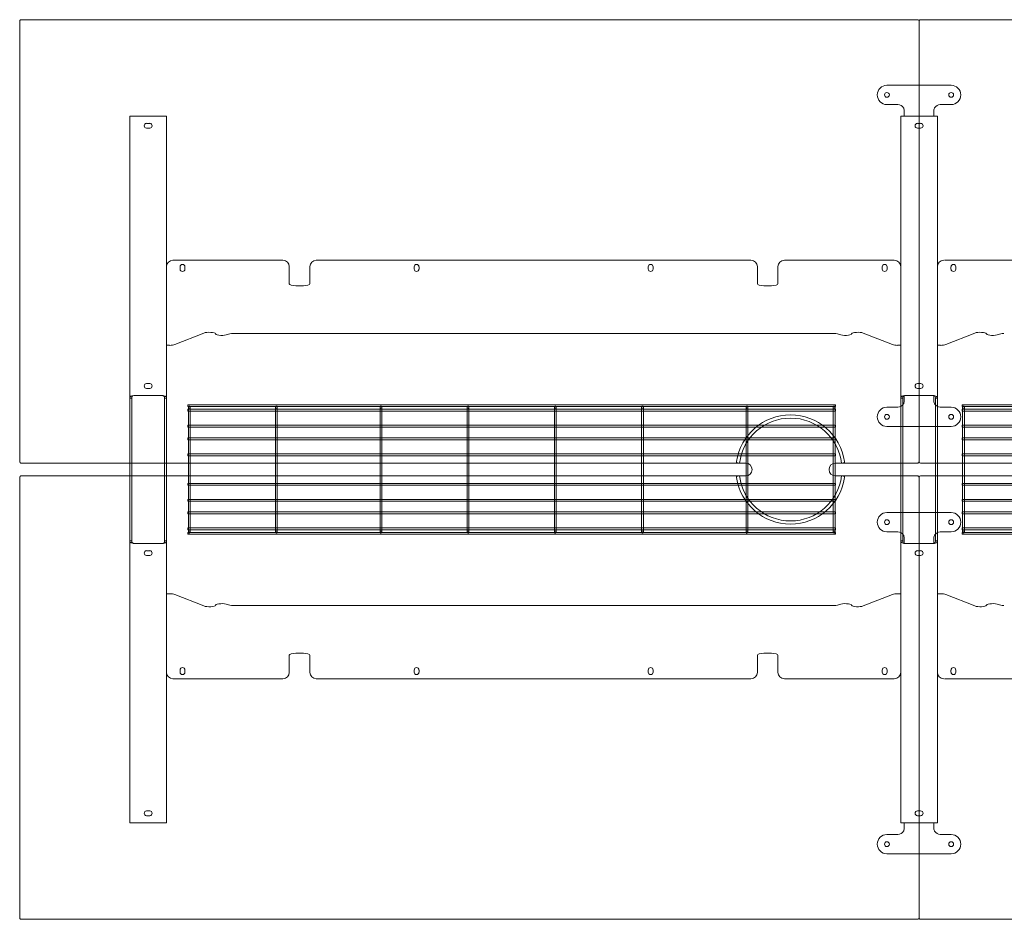
# Model space of a CAD drawing. Units: millimetres. Extents: x -6674 to 132619, y 908 to 76353.
# Drawn here: x 107319 to 108851, y 30335 to 31735 of the extents above; entities that cross this region are included whole.
import ezdxf

# ---------------------------------------------------------------- set-up
doc = ezdxf.new("R2010")
doc.units = ezdxf.units.MM
doc.layers.add('00', color=7, linetype='Continuous', lineweight=20)
doc.layers.add('Hidden', color=9, linetype='Continuous', lineweight=13)

# ---------------------------------------------------------------- blocks, each defined once
blk = doc.blocks.new('BASKETSHORT')
at = {"layer": 'Hidden', "transparency": 33554495}
for p, q in [((-205.5, -2.7), (-205.5, 0)), ((-205.5, 0), (205.5, 0)), ((205.5, -2.7), (205.5, 0)), ((-205.5, -2.7), (-204.7, -2.7)), ((-205.5, -9.6), (-205.5, -6.9)), ((-205.5, -6.9), (-204.8, -6.9)), ((-205.5, -9.6), (-204.8, -9.6)), ((-204.8, -3.4), (-204.8, -59.3)), ((-202.2, -2.7), (-69, -2.7)), ((-202.1, -3.4), (-202.1, -59.3)), ((-202.1, -6.9), (-69.1, -6.9)), ((-202.1, -9.6), (-69.1, -9.6)), ((-69.1, -3.4), (-69.1, -59.3)), ((-66.5, -2.7), (66.7, -2.7)), ((-66.4, -3.4), (-66.4, -59.3)), ((-66.4, -6.9), (66.6, -6.9)), ((-66.4, -9.6), (66.6, -9.6)), ((66.6, -3.4), (66.6, -59.3)), ((69.2, -2.7), (202.4, -2.7)), ((69.3, -3.4), (69.3, -59.3)), ((69.3, -6.9), (202.3, -6.9)), ((69.3, -9.6), (202.3, -9.6)), ((202.3, -3.4), (202.3, -59.3)), ((204.9, -2.7), (205.5, -2.7)), ((205, -3.4), (205, -59.3)), ((205, -6.9), (205.5, -6.9)), ((205, -9.6), (205.5, -9.6)), ((205.5, -9.6), (205.5, -6.9)), ((-205.5, -34.5), (-205.5, -31.8)), ((-205.5, -31.8), (-204.8, -31.8)), ((-205.5, -34.5), (-204.8, -34.5)), ((-202.1, -31.8), (-69.1, -31.8)), ((-202.1, -34.5), (-69.1, -34.5)), ((-66.4, -31.8), (66.6, -31.8)), ((-66.4, -34.5), (66.6, -34.5)), ((69.3, -31.8), (202.3, -31.8)), ((69.3, -34.5), (202.3, -34.5)), ((205, -31.8), (205.5, -31.8)), ((205, -34.5), (205.5, -34.5)), ((205.5, -34.5), (205.5, -31.8)), ((-205.5, -54.2), (-205.5, -51.5)), ((-205.5, -51.5), (-204.8, -51.5)), ((-205.5, -54.2), (-204.8, -54.2)), ((-204.8, -59.3), (-204.8, -62.7)), ((-202.1, -51.5), (-69.1, -51.5)), ((-202.1, -54.2), (-69.1, -54.2)), ((-202.1, -62.7), (-202.1, -59.3)), ((-69.1, -59.3), (-69.1, -62.7)), ((-66.4, -51.5), (66.6, -51.5)), ((-66.4, -54.2), (66.6, -54.2)), ((-66.4, -62.7), (-66.4, -59.3)), ((66.6, -59.3), (66.6, -62.7)), ((69.3, -51.5), (202.3, -51.5)), ((69.3, -54.2), (202.3, -54.2)), ((69.3, -62.7), (69.3, -59.3)), ((202.3, -59.3), (202.3, -62.7)), ((205, -51.5), (205.5, -51.5)), ((205, -54.2), (205.5, -54.2)), ((205, -62.7), (205, -59.3)), ((205.5, -54.2), (205.5, -51.5)), ((-205.5, -79.1), (-205.5, -76.4)), ((-205.5, -76.4), (-204.8, -76.4)), ((-204.8, -62.7), (-204.8, -138.5)), ((-202.1, -62.7), (-202.1, -138.5)), ((-202.1, -76.4), (-69.1, -76.4)), ((-69.1, -62.7), (-69.1, -138.5)), ((-66.4, -62.7), (-66.4, -138.5)), ((-66.4, -76.4), (66.6, -76.4)), ((66.6, -62.7), (66.6, -138.5)), ((69.3, -62.7), (69.3, -138.5)), ((69.3, -76.4), (202.3, -76.4)), ((202.3, -62.7), (202.3, -138.5)), ((205, -62.7), (205, -138.5)), ((205, -76.4), (205.5, -76.4)), ((205.5, -79.1), (205.5, -76.4)), ((-205.5, -79.1), (-204.8, -79.1)), ((-202.1, -79.1), (-69.1, -79.1)), ((-66.4, -79.1), (66.6, -79.1)), ((69.3, -79.1), (202.3, -79.1)), ((205, -79.1), (205.5, -79.1)), ((-205.5, -122.1), (-205.5, -124.8)), ((-204.8, -122.1), (-205.5, -122.1)), ((-69.1, -122.1), (-202.1, -122.1)), ((66.6, -122.1), (-66.4, -122.1)), ((202.3, -122.1), (69.3, -122.1)), ((205.5, -122.1), (205, -122.1)), ((205.5, -122.1), (205.5, -124.8)), ((-204.8, -124.8), (-205.5, -124.8)), ((-69.1, -124.8), (-202.1, -124.8)), ((66.6, -124.8), (-66.4, -124.8)), ((202.3, -124.8), (69.3, -124.8)), ((205.5, -124.8), (205, -124.8)), ((-205.5, -147), (-205.5, -149.7)), ((-204.8, -147), (-205.5, -147)), ((-204.8, -149.7), (-205.5, -149.7)), ((-204.8, -138.5), (-204.8, -141.9)), ((-204.8, -141.9), (-204.8, -197.9)), ((-202.1, -141.9), (-202.1, -138.5)), ((-202.1, -141.9), (-202.1, -197.9)), ((-69.1, -147), (-202.1, -147)), ((-69.1, -149.7), (-202.1, -149.7)), ((-69.1, -138.5), (-69.1, -141.9)), ((-69.1, -141.9), (-69.1, -197.9)), ((-66.4, -141.9), (-66.4, -138.5)), ((-66.4, -141.9), (-66.4, -197.9)), ((66.6, -147), (-66.4, -147)), ((66.6, -149.7), (-66.4, -149.7)), ((66.6, -138.5), (66.6, -141.9)), ((66.6, -141.9), (66.6, -197.9)), ((69.3, -141.9), (69.3, -138.5)), ((69.3, -141.9), (69.3, -197.9)), ((202.3, -147), (69.3, -147)), ((202.3, -149.7), (69.3, -149.7)), ((202.3, -138.5), (202.3, -141.9)), ((202.3, -141.9), (202.3, -197.9)), ((205, -141.9), (205, -138.5)), ((205, -141.9), (205, -197.9)), ((205.5, -147), (205, -147)), ((205.5, -149.7), (205, -149.7)), ((205.5, -147), (205.5, -149.7)), ((-205.5, -166.7), (-205.5, -169.4)), ((-204.8, -166.7), (-205.5, -166.7)), ((-69.1, -166.7), (-202.1, -166.7)), ((66.6, -166.7), (-66.4, -166.7)), ((202.3, -166.7), (69.3, -166.7)), ((205.5, -166.7), (205, -166.7)), ((205.5, -166.7), (205.5, -169.4)), ((-204.8, -169.4), (-205.5, -169.4)), ((-69.1, -169.4), (-202.1, -169.4)), ((66.6, -169.4), (-66.4, -169.4)), ((202.3, -169.4), (69.3, -169.4)), ((205.5, -169.4), (205, -169.4)), ((-205.5, -191.6), (-205.5, -194.3)), ((-204.8, -191.6), (-205.5, -191.6)), ((-204.8, -194.3), (-205.5, -194.3)), ((-205.5, -198.5), (-205.5, -201.2)), ((-204.7, -198.5), (-205.5, -198.5)), ((-69, -198.5), (-202.2, -198.5)), ((-69.1, -191.6), (-202.1, -191.6)), ((-69.1, -194.3), (-202.1, -194.3)), ((66.7, -198.5), (-66.5, -198.5)), ((66.6, -191.6), (-66.4, -191.6)), ((66.6, -194.3), (-66.4, -194.3)), ((202.4, -198.5), (69.2, -198.5)), ((202.3, -191.6), (69.3, -191.6)), ((202.3, -194.3), (69.3, -194.3)), ((205.5, -198.5), (204.9, -198.5)), ((205.5, -191.6), (205, -191.6)), ((205.5, -194.3), (205, -194.3)), ((205.5, -191.6), (205.5, -194.3)), ((205.5, -198.5), (205.5, -201.2)), ((205.5, -201.2), (-205.5, -201.2))]:
    blk.add_line(p, q, dxfattribs=at)
at = {"layer": 'Hidden', "ltscale": 0.1115, "transparency": 33554495}
for p, q in [((-204.8, -6.9), (-202.1, -6.9)), ((-204.8, -9.6), (-202.1, -9.6)), ((-69.1, -6.9), (-66.4, -6.9)), ((-69.1, -9.6), (-66.4, -9.6)), ((66.6, -6.9), (69.3, -6.9)), ((66.6, -9.6), (69.3, -9.6)), ((202.3, -6.9), (205, -6.9)), ((202.3, -9.6), (205, -9.6)), ((-204.8, -31.8), (-202.1, -31.8)), ((-204.8, -34.5), (-202.1, -34.5)), ((-69.1, -31.8), (-66.4, -31.8)), ((-69.1, -34.5), (-66.4, -34.5)), ((66.6, -31.8), (69.3, -31.8)), ((66.6, -34.5), (69.3, -34.5)), ((202.3, -31.8), (205, -31.8)), ((202.3, -34.5), (205, -34.5)), ((-204.8, -51.5), (-202.1, -51.5)), ((-204.8, -54.2), (-202.1, -54.2)), ((-69.1, -51.5), (-66.4, -51.5)), ((-69.1, -54.2), (-66.4, -54.2)), ((66.6, -51.5), (69.3, -51.5)), ((66.6, -54.2), (69.3, -54.2)), ((202.3, -51.5), (205, -51.5)), ((202.3, -54.2), (205, -54.2)), ((-204.8, -76.4), (-202.1, -76.4)), ((-69.1, -76.4), (-66.4, -76.4)), ((66.6, -76.4), (69.3, -76.4)), ((202.3, -76.4), (205, -76.4)), ((-204.8, -79.1), (-202.1, -79.1)), ((-69.1, -79.1), (-66.4, -79.1)), ((66.6, -79.1), (69.3, -79.1)), ((202.3, -79.1), (205, -79.1)), ((-202.1, -122.1), (-204.8, -122.1)), ((-66.4, -122.1), (-69.1, -122.1)), ((69.3, -122.1), (66.6, -122.1)), ((205, -122.1), (202.3, -122.1)), ((-202.1, -124.8), (-204.8, -124.8)), ((-66.4, -124.8), (-69.1, -124.8)), ((69.3, -124.8), (66.6, -124.8)), ((205, -124.8), (202.3, -124.8)), ((-202.1, -147), (-204.8, -147)), ((-202.1, -149.7), (-204.8, -149.7)), ((-66.4, -147), (-69.1, -147)), ((-66.4, -149.7), (-69.1, -149.7)), ((69.3, -147), (66.6, -147)), ((69.3, -149.7), (66.6, -149.7)), ((205, -147), (202.3, -147)), ((205, -149.7), (202.3, -149.7)), ((-202.1, -166.7), (-204.8, -166.7)), ((-66.4, -166.7), (-69.1, -166.7)), ((69.3, -166.7), (66.6, -166.7)), ((205, -166.7), (202.3, -166.7)), ((-202.1, -169.4), (-204.8, -169.4)), ((-66.4, -169.4), (-69.1, -169.4)), ((69.3, -169.4), (66.6, -169.4)), ((205, -169.4), (202.3, -169.4)), ((-202.1, -191.6), (-204.8, -191.6)), ((-202.1, -194.3), (-204.8, -194.3)), ((-66.4, -191.6), (-69.1, -191.6)), ((-66.4, -194.3), (-69.1, -194.3)), ((69.3, -191.6), (66.6, -191.6)), ((69.3, -194.3), (66.6, -194.3)), ((205, -191.6), (202.3, -191.6)), ((205, -194.3), (202.3, -194.3))]:
    blk.add_line(p, q, dxfattribs=at)
at = {"layer": 'Hidden', "ltscale": 0.101438, "transparency": 33554495}
for p, q in [((-204.7, -2.7), (-202.2, -2.7)), ((-69, -2.7), (-66.5, -2.7)), ((66.7, -2.7), (69.2, -2.7)), ((202.4, -2.7), (204.9, -2.7)), ((-202.2, -198.5), (-204.7, -198.5)), ((-66.5, -198.5), (-69, -198.5)), ((69.2, -198.5), (66.7, -198.5)), ((204.9, -198.5), (202.4, -198.5))]:
    blk.add_line(p, q, dxfattribs=at)
at = {"layer": 'Hidden', "transparency": 33554495}
for centre, major_axis in [((-203.4, -3.4), (0, 1.61)), ((-67.8, -3.4), (0, 1.61)), ((67.9, -3.4), (0, 1.61)), ((203.6, -3.4), (0, 1.61)), ((-203.4, -197.9), (0, -1.61)), ((-67.8, -197.9), (0, -1.61)), ((67.9, -197.9), (0, -1.61)), ((203.6, -197.9), (0, -1.61))]:
    blk.add_ellipse(centre, major_axis=major_axis, ratio=0.838671, dxfattribs=at)
blk = doc.blocks.new('BASKETLONG')
at = {"layer": 'Hidden', "transparency": 33554495}
for p, q in [((-504, -2.7), (-504, 0)), ((-504, 0), (504, 0)), ((504, -2.7), (504, 0)), ((-504, -2.7), (-503.2, -2.7)), ((-504, -9.6), (-504, -6.9)), ((-504, -6.9), (-503.3, -6.9)), ((-504, -9.6), (-503.3, -9.6)), ((-503.3, -3.4), (-503.3, -59.3)), ((-500.7, -2.7), (-367.5, -2.7)), ((-500.6, -3.4), (-500.6, -59.3)), ((-500.6, -6.9), (-367.6, -6.9)), ((-500.6, -9.6), (-367.6, -9.6)), ((-367.6, -3.4), (-367.6, -59.3)), ((-365, -2.7), (-204.8, -2.7)), ((-364.9, -3.4), (-364.9, -59.3)), ((-364.9, -6.9), (-204.9, -6.9)), ((-364.9, -9.6), (-204.9, -9.6)), ((-204.9, -3.4), (-204.9, -59.3)), ((-202.3, -2.7), (-69.1, -2.7)), ((-202.2, -3.4), (-202.2, -59.3)), ((-202.2, -6.9), (-69.2, -6.9)), ((-202.2, -9.6), (-69.2, -9.6)), ((-69.2, -3.4), (-69.2, -59.3)), ((-66.6, -2.7), (66.6, -2.7)), ((-66.5, -3.4), (-66.5, -59.3)), ((-66.5, -6.9), (66.5, -6.9)), ((-66.5, -9.6), (66.5, -9.6)), ((66.5, -3.4), (66.5, -59.3)), ((69.1, -2.7), (202.3, -2.7)), ((69.2, -3.4), (69.2, -59.3)), ((69.2, -6.9), (202.2, -6.9)), ((69.2, -9.6), (202.2, -9.6)), ((202.2, -3.4), (202.2, -59.3)), ((204.8, -2.7), (365, -2.7)), ((204.9, -3.4), (204.9, -59.3)), ((204.9, -6.9), (364.9, -6.9)), ((204.9, -9.6), (364.9, -9.6)), ((364.9, -3.4), (364.9, -59.3)), ((367.5, -2.7), (500.7, -2.7)), ((367.6, -3.4), (367.6, -59.3)), ((367.6, -6.9), (500.6, -6.9)), ((367.6, -9.6), (500.6, -9.6)), ((500.6, -3.4), (500.6, -59.3)), ((503.2, -2.7), (504, -2.7)), ((503.3, -3.4), (503.3, -59.3)), ((503.3, -6.9), (504, -6.9)), ((503.3, -9.6), (504, -9.6)), ((504, -9.6), (504, -6.9)), ((-504, -34.5), (-504, -31.8)), ((-504, -31.8), (-503.3, -31.8)), ((-504, -34.5), (-503.3, -34.5)), ((-500.6, -31.8), (-367.6, -31.8)), ((-500.6, -34.5), (-367.6, -34.5)), ((-364.9, -31.8), (-204.9, -31.8)), ((-364.9, -34.5), (-204.9, -34.5)), ((-202.2, -31.8), (-69.2, -31.8)), ((-202.2, -34.5), (-69.2, -34.5)), ((-66.5, -31.8), (66.5, -31.8)), ((-66.5, -34.5), (66.5, -34.5)), ((69.2, -31.8), (202.2, -31.8)), ((69.2, -34.5), (202.2, -34.5)), ((204.9, -31.8), (364.9, -31.8)), ((204.9, -34.5), (364.9, -34.5)), ((367.6, -31.8), (500.6, -31.8)), ((367.6, -34.5), (500.6, -34.5)), ((503.3, -31.8), (504, -31.8)), ((503.3, -34.5), (504, -34.5)), ((504, -34.5), (504, -31.8)), ((-504, -54.2), (-504, -51.5)), ((-504, -51.5), (-503.3, -51.5)), ((-504, -54.2), (-503.3, -54.2)), ((-503.3, -59.3), (-503.3, -62.7)), ((-500.6, -51.5), (-367.6, -51.5)), ((-500.6, -54.2), (-367.6, -54.2)), ((-500.6, -62.7), (-500.6, -59.3)), ((-367.6, -59.3), (-367.6, -62.7)), ((-364.9, -51.5), (-204.9, -51.5)), ((-364.9, -54.2), (-204.9, -54.2)), ((-364.9, -62.7), (-364.9, -59.3)), ((-204.9, -59.3), (-204.9, -62.7)), ((-202.2, -51.5), (-69.2, -51.5)), ((-202.2, -54.2), (-69.2, -54.2)), ((-202.2, -62.7), (-202.2, -59.3)), ((-69.2, -59.3), (-69.2, -62.7)), ((-66.5, -51.5), (66.5, -51.5)), ((-66.5, -54.2), (66.5, -54.2)), ((-66.5, -62.7), (-66.5, -59.3)), ((66.5, -59.3), (66.5, -62.7)), ((69.2, -51.5), (202.2, -51.5)), ((69.2, -54.2), (202.2, -54.2)), ((69.2, -62.7), (69.2, -59.3)), ((202.2, -59.3), (202.2, -62.7)), ((204.9, -51.5), (364.9, -51.5)), ((204.9, -54.2), (364.9, -54.2)), ((204.9, -62.7), (204.9, -59.3)), ((364.9, -59.3), (364.9, -62.7)), ((367.6, -51.5), (500.6, -51.5)), ((367.6, -54.2), (500.6, -54.2)), ((367.6, -62.7), (367.6, -59.3)), ((500.6, -59.3), (500.6, -62.7)), ((503.3, -51.5), (504, -51.5)), ((503.3, -54.2), (504, -54.2)), ((503.3, -62.7), (503.3, -59.3)), ((504, -54.2), (504, -51.5)), ((-504, -79.1), (-504, -76.4)), ((-504, -76.4), (-503.3, -76.4)), ((-503.3, -62.7), (-503.3, -138.5)), ((-500.6, -62.7), (-500.6, -138.5)), ((-500.6, -76.4), (-367.6, -76.4)), ((-367.6, -62.7), (-367.6, -138.5)), ((-364.9, -62.7), (-364.9, -138.5)), ((-364.9, -76.4), (-204.9, -76.4)), ((-204.9, -62.7), (-204.9, -138.5)), ((-202.2, -62.7), (-202.2, -138.5)), ((-202.2, -76.4), (-69.2, -76.4)), ((-69.2, -62.7), (-69.2, -138.5)), ((-66.5, -62.7), (-66.5, -138.5)), ((-66.5, -76.4), (66.5, -76.4)), ((66.5, -62.7), (66.5, -138.5)), ((69.2, -62.7), (69.2, -138.5)), ((69.2, -76.4), (202.2, -76.4)), ((202.2, -62.7), (202.2, -138.5)), ((204.9, -62.7), (204.9, -138.5)), ((204.9, -76.4), (364.9, -76.4)), ((364.9, -62.7), (364.9, -138.5)), ((367.6, -62.7), (367.6, -138.5)), ((367.6, -76.4), (500.6, -76.4)), ((500.6, -62.7), (500.6, -138.5)), ((503.3, -62.7), (503.3, -138.5)), ((503.3, -76.4), (504, -76.4)), ((504, -79.1), (504, -76.4)), ((-504, -79.1), (-503.3, -79.1)), ((-500.6, -79.1), (-367.6, -79.1)), ((-364.9, -79.1), (-204.9, -79.1)), ((-202.2, -79.1), (-69.2, -79.1)), ((-66.5, -79.1), (66.5, -79.1)), ((69.2, -79.1), (202.2, -79.1)), ((204.9, -79.1), (364.9, -79.1)), ((367.6, -79.1), (500.6, -79.1)), ((503.3, -79.1), (504, -79.1)), ((-504, -122.1), (-504, -124.8)), ((-503.3, -122.1), (-504, -122.1)), ((-367.6, -122.1), (-500.6, -122.1)), ((-204.9, -122.1), (-364.9, -122.1)), ((-69.2, -122.1), (-202.2, -122.1)), ((66.5, -122.1), (-66.5, -122.1)), ((202.2, -122.1), (69.2, -122.1)), ((364.9, -122.1), (204.9, -122.1)), ((500.6, -122.1), (367.6, -122.1)), ((504, -122.1), (503.3, -122.1)), ((504, -122.1), (504, -124.8)), ((-503.3, -124.8), (-504, -124.8)), ((-367.6, -124.8), (-500.6, -124.8)), ((-204.9, -124.8), (-364.9, -124.8)), ((-69.2, -124.8), (-202.2, -124.8)), ((66.5, -124.8), (-66.5, -124.8)), ((202.2, -124.8), (69.2, -124.8)), ((364.9, -124.8), (204.9, -124.8)), ((500.6, -124.8), (367.6, -124.8)), ((504, -124.8), (503.3, -124.8)), ((-504, -147), (-504, -149.7)), ((-503.3, -147), (-504, -147)), ((-503.3, -149.7), (-504, -149.7)), ((-503.3, -138.5), (-503.3, -141.9)), ((-503.3, -141.9), (-503.3, -197.9)), ((-500.6, -141.9), (-500.6, -138.5)), ((-500.6, -141.9), (-500.6, -197.9)), ((-367.6, -147), (-500.6, -147)), ((-367.6, -149.7), (-500.6, -149.7)), ((-367.6, -138.5), (-367.6, -141.9)), ((-367.6, -141.9), (-367.6, -197.9)), ((-364.9, -141.9), (-364.9, -138.5)), ((-364.9, -141.9), (-364.9, -197.9)), ((-204.9, -147), (-364.9, -147)), ((-204.9, -149.7), (-364.9, -149.7)), ((-204.9, -138.5), (-204.9, -141.9)), ((-204.9, -141.9), (-204.9, -197.9)), ((-202.2, -141.9), (-202.2, -138.5)), ((-202.2, -141.9), (-202.2, -197.9)), ((-69.2, -147), (-202.2, -147)), ((-69.2, -149.7), (-202.2, -149.7)), ((-69.2, -138.5), (-69.2, -141.9)), ((-69.2, -141.9), (-69.2, -197.9)), ((-66.5, -141.9), (-66.5, -138.5)), ((-66.5, -141.9), (-66.5, -197.9)), ((66.5, -147), (-66.5, -147)), ((66.5, -149.7), (-66.5, -149.7)), ((66.5, -138.5), (66.5, -141.9)), ((66.5, -141.9), (66.5, -197.9)), ((69.2, -141.9), (69.2, -138.5)), ((69.2, -141.9), (69.2, -197.9)), ((202.2, -147), (69.2, -147)), ((202.2, -149.7), (69.2, -149.7)), ((202.2, -138.5), (202.2, -141.9)), ((202.2, -141.9), (202.2, -197.9)), ((204.9, -141.9), (204.9, -138.5)), ((204.9, -141.9), (204.9, -197.9)), ((364.9, -147), (204.9, -147)), ((364.9, -149.7), (204.9, -149.7)), ((364.9, -138.5), (364.9, -141.9)), ((364.9, -141.9), (364.9, -197.9)), ((367.6, -141.9), (367.6, -138.5)), ((367.6, -141.9), (367.6, -197.9)), ((500.6, -147), (367.6, -147)), ((500.6, -149.7), (367.6, -149.7)), ((500.6, -138.5), (500.6, -141.9)), ((500.6, -141.9), (500.6, -197.9)), ((503.3, -141.9), (503.3, -138.5)), ((503.3, -141.9), (503.3, -197.9)), ((504, -147), (503.3, -147)), ((504, -149.7), (503.3, -149.7)), ((504, -147), (504, -149.7)), ((-504, -166.7), (-504, -169.4)), ((-503.3, -166.7), (-504, -166.7)), ((-367.6, -166.7), (-500.6, -166.7)), ((-204.9, -166.7), (-364.9, -166.7)), ((-69.2, -166.7), (-202.2, -166.7)), ((66.5, -166.7), (-66.5, -166.7)), ((202.2, -166.7), (69.2, -166.7)), ((364.9, -166.7), (204.9, -166.7)), ((500.6, -166.7), (367.6, -166.7)), ((504, -166.7), (503.3, -166.7)), ((504, -166.7), (504, -169.4)), ((-503.3, -169.4), (-504, -169.4)), ((-367.6, -169.4), (-500.6, -169.4)), ((-204.9, -169.4), (-364.9, -169.4)), ((-69.2, -169.4), (-202.2, -169.4)), ((66.5, -169.4), (-66.5, -169.4)), ((202.2, -169.4), (69.2, -169.4)), ((364.9, -169.4), (204.9, -169.4)), ((500.6, -169.4), (367.6, -169.4)), ((504, -169.4), (503.3, -169.4)), ((-504, -191.6), (-504, -194.3)), ((-503.3, -191.6), (-504, -191.6)), ((-503.3, -194.3), (-504, -194.3)), ((-504, -198.5), (-504, -201.2)), ((-503.2, -198.5), (-504, -198.5)), ((-367.5, -198.5), (-500.7, -198.5)), ((-367.6, -191.6), (-500.6, -191.6)), ((-367.6, -194.3), (-500.6, -194.3)), ((-204.8, -198.5), (-365, -198.5)), ((-204.9, -191.6), (-364.9, -191.6)), ((-204.9, -194.3), (-364.9, -194.3)), ((-69.1, -198.5), (-202.3, -198.5)), ((-69.2, -191.6), (-202.2, -191.6)), ((-69.2, -194.3), (-202.2, -194.3)), ((66.6, -198.5), (-66.6, -198.5)), ((66.5, -191.6), (-66.5, -191.6)), ((66.5, -194.3), (-66.5, -194.3)), ((202.3, -198.5), (69.1, -198.5)), ((202.2, -191.6), (69.2, -191.6)), ((202.2, -194.3), (69.2, -194.3)), ((365, -198.5), (204.8, -198.5)), ((364.9, -191.6), (204.9, -191.6)), ((364.9, -194.3), (204.9, -194.3)), ((500.7, -198.5), (367.5, -198.5)), ((500.6, -191.6), (367.6, -191.6)), ((500.6, -194.3), (367.6, -194.3)), ((504, -198.5), (503.2, -198.5)), ((504, -191.6), (503.3, -191.6)), ((504, -194.3), (503.3, -194.3)), ((504, -191.6), (504, -194.3)), ((504, -198.5), (504, -201.2)), ((504, -201.2), (-504, -201.2))]:
    blk.add_line(p, q, dxfattribs=at)
at = {"layer": 'Hidden', "ltscale": 0.1115, "transparency": 33554495}
for p, q in [((-503.3, -6.9), (-500.6, -6.9)), ((-503.3, -9.6), (-500.6, -9.6)), ((-367.6, -6.9), (-364.9, -6.9)), ((-367.6, -9.6), (-364.9, -9.6)), ((-204.9, -6.9), (-202.2, -6.9)), ((-204.9, -9.6), (-202.2, -9.6)), ((-69.2, -6.9), (-66.5, -6.9)), ((-69.2, -9.6), (-66.5, -9.6)), ((66.5, -6.9), (69.2, -6.9)), ((66.5, -9.6), (69.2, -9.6)), ((202.2, -6.9), (204.9, -6.9)), ((202.2, -9.6), (204.9, -9.6)), ((364.9, -6.9), (367.6, -6.9)), ((364.9, -9.6), (367.6, -9.6)), ((500.6, -6.9), (503.3, -6.9)), ((500.6, -9.6), (503.3, -9.6)), ((-503.3, -31.8), (-500.6, -31.8)), ((-503.3, -34.5), (-500.6, -34.5)), ((-367.6, -31.8), (-364.9, -31.8)), ((-367.6, -34.5), (-364.9, -34.5)), ((-204.9, -31.8), (-202.2, -31.8)), ((-204.9, -34.5), (-202.2, -34.5)), ((-69.2, -31.8), (-66.5, -31.8)), ((-69.2, -34.5), (-66.5, -34.5)), ((66.5, -31.8), (69.2, -31.8)), ((66.5, -34.5), (69.2, -34.5)), ((202.2, -31.8), (204.9, -31.8)), ((202.2, -34.5), (204.9, -34.5)), ((364.9, -31.8), (367.6, -31.8)), ((364.9, -34.5), (367.6, -34.5)), ((500.6, -31.8), (503.3, -31.8)), ((500.6, -34.5), (503.3, -34.5)), ((-503.3, -51.5), (-500.6, -51.5)), ((-503.3, -54.2), (-500.6, -54.2)), ((-367.6, -51.5), (-364.9, -51.5)), ((-367.6, -54.2), (-364.9, -54.2)), ((-204.9, -51.5), (-202.2, -51.5)), ((-204.9, -54.2), (-202.2, -54.2)), ((-69.2, -51.5), (-66.5, -51.5)), ((-69.2, -54.2), (-66.5, -54.2)), ((66.5, -51.5), (69.2, -51.5)), ((66.5, -54.2), (69.2, -54.2)), ((202.2, -51.5), (204.9, -51.5)), ((202.2, -54.2), (204.9, -54.2)), ((364.9, -51.5), (367.6, -51.5)), ((364.9, -54.2), (367.6, -54.2)), ((500.6, -51.5), (503.3, -51.5)), ((500.6, -54.2), (503.3, -54.2)), ((-503.3, -76.4), (-500.6, -76.4)), ((-367.6, -76.4), (-364.9, -76.4)), ((-204.9, -76.4), (-202.2, -76.4)), ((-69.2, -76.4), (-66.5, -76.4)), ((66.5, -76.4), (69.2, -76.4)), ((202.2, -76.4), (204.9, -76.4)), ((364.9, -76.4), (367.6, -76.4)), ((500.6, -76.4), (503.3, -76.4)), ((-503.3, -79.1), (-500.6, -79.1)), ((-367.6, -79.1), (-364.9, -79.1)), ((-204.9, -79.1), (-202.2, -79.1)), ((-69.2, -79.1), (-66.5, -79.1)), ((66.5, -79.1), (69.2, -79.1)), ((202.2, -79.1), (204.9, -79.1)), ((364.9, -79.1), (367.6, -79.1)), ((500.6, -79.1), (503.3, -79.1)), ((-500.6, -122.1), (-503.3, -122.1)), ((-364.9, -122.1), (-367.6, -122.1)), ((-202.2, -122.1), (-204.9, -122.1)), ((-66.5, -122.1), (-69.2, -122.1)), ((69.2, -122.1), (66.5, -122.1)), ((204.9, -122.1), (202.2, -122.1)), ((367.6, -122.1), (364.9, -122.1)), ((503.3, -122.1), (500.6, -122.1)), ((-500.6, -124.8), (-503.3, -124.8)), ((-364.9, -124.8), (-367.6, -124.8)), ((-202.2, -124.8), (-204.9, -124.8)), ((-66.5, -124.8), (-69.2, -124.8)), ((69.2, -124.8), (66.5, -124.8)), ((204.9, -124.8), (202.2, -124.8)), ((367.6, -124.8), (364.9, -124.8)), ((503.3, -124.8), (500.6, -124.8)), ((-500.6, -147), (-503.3, -147)), ((-500.6, -149.7), (-503.3, -149.7)), ((-364.9, -147), (-367.6, -147)), ((-364.9, -149.7), (-367.6, -149.7)), ((-202.2, -147), (-204.9, -147)), ((-202.2, -149.7), (-204.9, -149.7)), ((-66.5, -147), (-69.2, -147)), ((-66.5, -149.7), (-69.2, -149.7)), ((69.2, -147), (66.5, -147)), ((69.2, -149.7), (66.5, -149.7)), ((204.9, -147), (202.2, -147)), ((204.9, -149.7), (202.2, -149.7)), ((367.6, -147), (364.9, -147)), ((367.6, -149.7), (364.9, -149.7)), ((503.3, -147), (500.6, -147)), ((503.3, -149.7), (500.6, -149.7)), ((-500.6, -166.7), (-503.3, -166.7)), ((-364.9, -166.7), (-367.6, -166.7)), ((-202.2, -166.7), (-204.9, -166.7)), ((-66.5, -166.7), (-69.2, -166.7)), ((69.2, -166.7), (66.5, -166.7)), ((204.9, -166.7), (202.2, -166.7)), ((367.6, -166.7), (364.9, -166.7)), ((503.3, -166.7), (500.6, -166.7)), ((-500.6, -169.4), (-503.3, -169.4)), ((-364.9, -169.4), (-367.6, -169.4)), ((-202.2, -169.4), (-204.9, -169.4)), ((-66.5, -169.4), (-69.2, -169.4)), ((69.2, -169.4), (66.5, -169.4)), ((204.9, -169.4), (202.2, -169.4)), ((367.6, -169.4), (364.9, -169.4)), ((503.3, -169.4), (500.6, -169.4)), ((-500.6, -191.6), (-503.3, -191.6)), ((-500.6, -194.3), (-503.3, -194.3)), ((-364.9, -191.6), (-367.6, -191.6)), ((-364.9, -194.3), (-367.6, -194.3)), ((-202.2, -191.6), (-204.9, -191.6)), ((-202.2, -194.3), (-204.9, -194.3)), ((-66.5, -191.6), (-69.2, -191.6)), ((-66.5, -194.3), (-69.2, -194.3)), ((69.2, -191.6), (66.5, -191.6)), ((69.2, -194.3), (66.5, -194.3)), ((204.9, -191.6), (202.2, -191.6)), ((204.9, -194.3), (202.2, -194.3)), ((367.6, -191.6), (364.9, -191.6)), ((367.6, -194.3), (364.9, -194.3)), ((503.3, -191.6), (500.6, -191.6)), ((503.3, -194.3), (500.6, -194.3))]:
    blk.add_line(p, q, dxfattribs=at)
at = {"layer": 'Hidden', "ltscale": 0.101438, "transparency": 33554495}
for p, q in [((-503.2, -2.7), (-500.7, -2.7)), ((-367.5, -2.7), (-365, -2.7)), ((-204.8, -2.7), (-202.3, -2.7)), ((-69.1, -2.7), (-66.6, -2.7)), ((66.6, -2.7), (69.1, -2.7)), ((202.3, -2.7), (204.8, -2.7)), ((365, -2.7), (367.5, -2.7)), ((500.7, -2.7), (503.2, -2.7)), ((-500.7, -198.5), (-503.2, -198.5)), ((-365, -198.5), (-367.5, -198.5)), ((-202.3, -198.5), (-204.8, -198.5)), ((-66.6, -198.5), (-69.1, -198.5)), ((69.1, -198.5), (66.6, -198.5)), ((204.8, -198.5), (202.3, -198.5)), ((367.5, -198.5), (365, -198.5)), ((503.2, -198.5), (500.7, -198.5))]:
    blk.add_line(p, q, dxfattribs=at)
at = {"layer": 'Hidden', "transparency": 33554495}
for centre, major_axis in [((-501.9, -3.4), (0, 1.61)), ((-366.2, -3.4), (0, 1.61)), ((-203.6, -3.4), (0, 1.61)), ((-67.9, -3.4), (0, 1.61)), ((67.9, -3.4), (0, 1.61)), ((203.6, -3.4), (0, 1.61)), ((366.2, -3.4), (0, 1.61)), ((501.9, -3.4), (0, 1.61)), ((-501.9, -197.9), (0, -1.61)), ((-366.2, -197.9), (0, -1.61)), ((-203.6, -197.9), (0, -1.61)), ((-67.9, -197.9), (0, -1.61)), ((67.9, -197.9), (0, -1.61)), ((203.6, -197.9), (0, -1.61)), ((366.2, -197.9), (0, -1.61)), ((501.9, -197.9), (0, -1.61))]:
    blk.add_ellipse(centre, major_axis=major_axis, ratio=0.838671, dxfattribs=at)
blk = doc.blocks.new('MSDG348_DOT_TOP')
at = {"layer": '00'}
for p, q in [((-2228.5, -10), (-2228.5, 10)), ((-2225.5, 10), (-2225.5, -10)), ((-2174.5, -10), (-2174.5, 10)), ((-2171.5, 10), (-2171.5, -10)), ((-1028.5, -10), (-1028.5, 10)), ((-1025.5, 10), (-1025.5, -10)), ((-974.5, -10), (-974.5, 10)), ((-971.5, 10), (-971.5, -10))]:
    blk.add_line(p, q, dxfattribs=at)
for points in [[(-1120.6, 10), (-1002, 10, 0.414214), (-1000, 12), (-1000, 698, 0.414214), (-1002, 700), (-2398, 700, 0.414214), (-2400, 698), (-2400, 12, 0.414214), (-2398, 10), (-1279.4, 10)], [(79.4, 10), (998, 10, 0.414214), (1000, 12), (1000, 698, 0.414214), (998, 700), (-998, 700, 0.414214), (-1000, 698), (-1000, 12, 0.414214), (-998, 10), (-79.4, 10)], [(-1279.4, -10), (-2398, -10, 0.414214), (-2400, -12), (-2400, -698, 0.414214), (-2398, -700), (-1002, -700, 0.414214), (-1000, -698), (-1000, -12, 0.414214), (-1002, -10), (-1120.6, -10)], [(-79.4, -10), (-998, -10, 0.414214), (-1000, -12), (-1000, -698, 0.414214), (-998, -700), (998, -700, 0.414214), (1000, -698), (1000, -12, 0.414214), (998, -10), (79.4, -10)]]:
    blk.add_lwpolyline(points, format="xyb", dxfattribs=at)
blk.add_lwpolyline([(-1282.1, -10, 0.457376), (-1284.1, -12.3, 0.864505), (-1115.9, -12.3, 0.457376), (-1117.9, -10), (-1130, -10, -1), (-1130, 10), (-1117.9, 10, 0.457376), (-1115.9, 12.3, 0.864505), (-1284.1, 12.3, 0.457376), (-1282.1, 10), (-1270, 10, -1), (-1270, -10)], format="xyb", close=True, dxfattribs=at)
at = {"layer": 'Hidden'}
for p, q in [((-1050, 598), (-950, 598)), ((-1033, 568), (-1050, 568)), ((-950, 568), (-967, 568)), ((-1023, 558), (-1023, 551)), ((-977, 558), (-977, 551)), ((-2222.5, 550), (-2228.5, 550)), ((-2228.5, 550), (-2228.5, 111)), ((-2222.5, 550), (-2177.5, 550)), ((-2202.5, 538.7), (-2197.5, 538.7)), ((-2171.5, 550), (-2177.5, 550)), ((-2171.5, 550), (-2171.5, 111)), ((-1022.5, 550), (-1028.5, 550)), ((-1028.5, 550), (-1028.5, 111)), ((-1023, 551), (-1023, 550.1)), ((-1023, 550.1), (-1023, 550)), ((-1022.5, 550), (-977.5, 550)), ((-1002.5, 538.7), (-997.5, 538.7)), ((-971.5, 550), (-977.5, 550)), ((-977, 551), (-977, 550.1)), ((-977, 550.1), (-977, 550)), ((-971.5, 550), (-971.5, 111)), ((-2197.5, 531.2), (-2202.5, 531.2)), ((-997.5, 531.2), (-1002.5, 531.2)), ((-1990.3, 325.7), (-2161.5, 325.7)), ((-1261.7, 325.7), (-1938.3, 325.7)), ((-1038.5, 325.7), (-1209.7, 325.7)), ((-665, 325.7), (-960.5, 325.7)), ((-2171.5, 195.7), (-2171.5, 315.7)), ((-2150.3, 311.9), (-2150.3, 315.4)), ((-2142.8, 315.4), (-2142.8, 311.9)), ((-1980.3, 302), (-1980.3, 315.7)), ((-1948.3, 315.7), (-1948.3, 302)), ((-1785.9, 312), (-1785.9, 315.4)), ((-1778.4, 315.4), (-1778.4, 312)), ((-1421.6, 312), (-1421.6, 315.4)), ((-1414.1, 315.4), (-1414.1, 312)), ((-1251.7, 302), (-1251.7, 315.7)), ((-1219.7, 315.7), (-1219.7, 302)), ((-1057.3, 311.9), (-1057.3, 315.4)), ((-1049.8, 315.4), (-1049.8, 311.9)), ((-1028.5, 315.7), (-1028.5, 195.7)), ((-971.5, 195.7), (-971.5, 315.7)), ((-950.3, 311.9), (-950.3, 315.4)), ((-942.8, 315.4), (-942.8, 311.9)), ((-1980.3, 302), (-1980.3, 288.8)), ((-1948.3, 288.8), (-1948.3, 302)), ((-1251.7, 302), (-1251.7, 288.8)), ((-1219.7, 288.8), (-1219.7, 302)), ((-1970.3, 286), (-1958.3, 286)), ((-1241.7, 286), (-1229.7, 286)), ((-2113.1, 212.3), (-2158.5, 194.5)), ((-1132.2, 211.5), (-2067.8, 211.5)), ((-1041.5, 194.5), (-1086.9, 212.3)), ((-913.1, 212.3), (-958.5, 194.5)), ((-2171.5, 195.7), (-2171.5, 193.3)), ((-2171.5, 193.3), (-2166.7, 193.3)), ((-1033.3, 193.3), (-1028.5, 193.3)), ((-1028.5, 195.7), (-1028.5, 193.3)), ((-971.5, 195.7), (-971.5, 193.3)), ((-971.5, 193.3), (-966.7, 193.3)), ((-2202.5, 133.7), (-2197.5, 133.7)), ((-2197.5, 126.2), (-2202.5, 126.2)), ((-1002.5, 133.7), (-997.5, 133.7)), ((-997.5, 126.2), (-1002.5, 126.2)), ((-2226.8, 111), (-2228.5, 111)), ((-2228.5, 97.9), (-2228.5, 111)), ((-2225.5, 111), (-2226.8, 111)), ((-2225.5, 111), (-2225.5, 97.9)), ((-2222.5, 115), (-2177.5, 115)), ((-2173.2, 111), (-2174.5, 111)), ((-2174.5, 97.9), (-2174.5, 111)), ((-2171.5, 111), (-2173.2, 111)), ((-2171.5, 111), (-2171.5, 97.9)), ((-1026.8, 111), (-1028.5, 111)), ((-1028.5, 97.9), (-1028.5, 111)), ((-1025.5, 111), (-1026.8, 111)), ((-1025.5, 111), (-1025.5, 97.9)), ((-1023, 114.9), (-1023, 115)), ((-1023, 114), (-1023, 114.9)), ((-1023, 107), (-1023, 114)), ((-1022.5, 115), (-977.5, 115)), ((-977, 114.9), (-977, 115)), ((-977, 114), (-977, 114.9)), ((-977, 107), (-977, 114)), ((-973.2, 111), (-974.5, 111)), ((-974.5, 97.9), (-974.5, 111)), ((-971.5, 111), (-973.2, 111)), ((-971.5, 111), (-971.5, 97.9)), ((-2228.5, 10), (-2228.5, 97.9)), ((-2225.5, 97.9), (-2225.5, 10)), ((-2174.5, 10), (-2174.5, 97.9)), ((-2171.5, 97.9), (-2171.5, 10)), ((-1033, 97), (-1050, 97)), ((-1028.5, 10), (-1028.5, 97.9)), ((-1025.5, 97.9), (-1025.5, 10)), ((-974.5, 10), (-974.5, 97.9)), ((-971.5, 97.9), (-971.5, 10)), ((-950, 97), (-967, 97)), ((-1050, 67), (-950, 67)), ((-2228.5, -97.9), (-2228.5, -10)), ((-2225.5, -10), (-2225.5, -97.9)), ((-2174.5, -97.9), (-2174.5, -10)), ((-2171.5, -10), (-2171.5, -97.9)), ((-1028.5, -97.9), (-1028.5, -10)), ((-1025.5, -10), (-1025.5, -97.9)), ((-974.5, -97.9), (-974.5, -10)), ((-971.5, -10), (-971.5, -97.9)), ((-1050, -67), (-950, -67)), ((-2228.5, -111), (-2228.5, -97.9)), ((-2225.5, -97.9), (-2225.5, -111)), ((-2174.5, -111), (-2174.5, -97.9)), ((-2171.5, -97.9), (-2171.5, -111)), ((-1033, -97), (-1050, -97)), ((-1028.5, -111), (-1028.5, -97.9)), ((-1025.5, -97.9), (-1025.5, -111)), ((-1023, -107), (-1023, -114)), ((-977, -107), (-977, -114)), ((-974.5, -111), (-974.5, -97.9)), ((-971.5, -97.9), (-971.5, -111)), ((-950, -97), (-967, -97)), ((-2228.5, -111), (-2226.8, -111)), ((-2228.5, -111), (-2228.5, -550)), ((-2226.8, -111), (-2225.5, -111)), ((-2177.5, -115), (-2222.5, -115)), ((-2174.5, -111), (-2173.2, -111)), ((-2173.2, -111), (-2171.5, -111)), ((-2171.5, -111), (-2171.5, -550)), ((-1028.5, -111), (-1026.8, -111)), ((-1028.5, -111), (-1028.5, -550)), ((-1026.8, -111), (-1025.5, -111)), ((-1023, -114), (-1023, -114.9)), ((-1023, -114.9), (-1023, -115)), ((-977.5, -115), (-1022.5, -115)), ((-977, -114), (-977, -114.9)), ((-977, -114.9), (-977, -115)), ((-974.5, -111), (-973.2, -111)), ((-973.2, -111), (-971.5, -111)), ((-971.5, -111), (-971.5, -550)), ((-2202.5, -126.3), (-2197.5, -126.3)), ((-2197.5, -133.8), (-2202.5, -133.8)), ((-1002.5, -126.3), (-997.5, -126.3)), ((-997.5, -133.8), (-1002.5, -133.8)), ((-2166.7, -193.3), (-2171.5, -193.3)), ((-2171.5, -195.7), (-2171.5, -193.3)), ((-2171.5, -315.7), (-2171.5, -195.7)), ((-2158.5, -194.5), (-2113.1, -212.3)), ((-1086.9, -212.3), (-1041.5, -194.5)), ((-1028.5, -193.3), (-1033.3, -193.3)), ((-1028.5, -195.7), (-1028.5, -193.3)), ((-1028.5, -195.7), (-1028.5, -315.7)), ((-966.7, -193.3), (-971.5, -193.3)), ((-971.5, -195.7), (-971.5, -193.3)), ((-971.5, -315.7), (-971.5, -195.7)), ((-958.5, -194.5), (-913.1, -212.3)), ((-2067.8, -211.5), (-1132.2, -211.5)), ((-1980.3, -288.8), (-1980.3, -302)), ((-1958.3, -286), (-1970.3, -286)), ((-1948.3, -302), (-1948.3, -288.8)), ((-1251.7, -288.8), (-1251.7, -302)), ((-1229.7, -286), (-1241.7, -286)), ((-1219.7, -302), (-1219.7, -288.8)), ((-1980.3, -315.7), (-1980.3, -302)), ((-1948.3, -302), (-1948.3, -315.7)), ((-1251.7, -315.7), (-1251.7, -302)), ((-1219.7, -302), (-1219.7, -315.7)), ((-2150.3, -315.5), (-2150.3, -312)), ((-2142.8, -312), (-2142.8, -315.5)), ((-1785.9, -315.5), (-1785.9, -312)), ((-1778.4, -312), (-1778.4, -315.5)), ((-1421.6, -315.5), (-1421.6, -312)), ((-1414.1, -312), (-1414.1, -315.5)), ((-1057.3, -315.5), (-1057.3, -312)), ((-1049.8, -312), (-1049.8, -315.5)), ((-950.3, -315.5), (-950.3, -312)), ((-942.8, -312), (-942.8, -315.5)), ((-2161.5, -325.7), (-1990.3, -325.7)), ((-1938.3, -325.7), (-1261.7, -325.7)), ((-1209.7, -325.7), (-1038.5, -325.7)), ((-665, -325.7), (-960.5, -325.7)), ((-2202.5, -531.3), (-2197.5, -531.3)), ((-1002.5, -531.3), (-997.5, -531.3)), ((-2222.5, -550), (-2228.5, -550)), ((-2222.5, -550), (-2177.5, -550)), ((-2197.5, -538.8), (-2202.5, -538.8)), ((-2171.5, -550), (-2177.5, -550)), ((-1022.5, -550), (-1028.5, -550)), ((-1023, -550.1), (-1023, -550)), ((-1023, -551), (-1023, -550.1)), ((-1023, -558), (-1023, -551)), ((-1022.5, -550), (-977.5, -550)), ((-997.5, -538.8), (-1002.5, -538.8)), ((-971.5, -550), (-977.5, -550)), ((-977, -550.1), (-977, -550)), ((-977, -551), (-977, -550.1)), ((-977, -558), (-977, -551)), ((-1033, -568), (-1050, -568)), ((-950, -568), (-967, -568)), ((-1050, -598), (-950, -598))]:
    blk.add_line(p, q, dxfattribs=at)
for centre in [(-1050, 583), (-950, 583), (-1050, 82), (-950, 82), (-1050, -82), (-950, -82), (-1050, -583), (-950, -583)]:
    blk.add_circle(centre, 3.75, dxfattribs=at)
for centre, radius, start, end in [((-1050, 583), 15, 90, 270), ((-950, 583), 15, 270, 90), ((-1033, 558), 10, 29.4228, 90), ((-967, 558), 10, 90, 150.5772), ((-1033, 558), 10, 0, 19.953), ((-967, 558), 10, 160.047, 180), ((-2202.5, 535), 3.75, 90, 270), ((-2197.5, 535), 3.75, 270, 90), ((-1002.5, 535), 3.75, 90, 270), ((-997.5, 535), 3.75, 270, 90), ((-2161.5, 315.7), 10, 90, 180), ((-1990.3, 315.7), 10, 0, 90), ((-1938.3, 315.7), 10, 90, 180), ((-1261.7, 315.7), 10, 0, 90), ((-1209.7, 315.7), 10, 90, 180), ((-1038.5, 315.7), 10, 0, 90), ((-961.5, 315.7), 10, 90, 180), ((-2146.5, 315.4), 3.75, 0.0076, 180.0076), ((-2146.5, 311.9), 3.75, 180.0076, 0.0076), ((-1782.2, 315.4), 3.75, 0.0076, 180.0076), ((-1782.2, 312), 3.75, 180.0076, 0.0076), ((-1417.8, 315.4), 3.75, 359.9924, 179.9924), ((-1417.8, 312), 3.75, 179.9924, 359.9924), ((-1053.5, 311.9), 3.75, 179.9924, 359.9924), ((-1053.5, 315.4), 3.75, 359.9924, 179.9924), ((-946.5, 315.4), 3.75, 0.0076, 180.0076), ((-946.5, 311.9), 3.75, 180.0076, 0.0076), ((-2202.5, 130), 3.75, 90, 270), ((-2197.5, 130), 3.75, 270, 90), ((-1002.5, 130), 3.75, 90, 270), ((-997.5, 130), 3.75, 270, 90), ((-1050, 82), 15, 90, 270), ((-1033, 107), 10, 270, 330.5772), ((-1033, 107), 10, 340.047, 0), ((-967, 107), 10, 180, 199.953), ((-967, 107), 10, 209.4228, 270), ((-950, 82), 15, 270, 90), ((-1200, 0), 80, 7.1808, 172.8192), ((-1200, 0), 80, 187.1808, 352.8192), ((-1050, -82), 15, 90, 270), ((-950, -82), 15, 270, 90), ((-1033, -107), 10, 29.4228, 90), ((-1033, -107), 10, 0, 19.953), ((-967, -107), 10, 160.047, 180), ((-967, -107), 10, 90, 150.5772), ((-2202.5, -130), 3.75, 90, 270), ((-2197.5, -130), 3.75, 270, 90), ((-1002.5, -130), 3.75, 90, 270), ((-997.5, -130), 3.75, 270, 90), ((-2161.5, -315.7), 10, 180, 270), ((-2146.5, -315.5), 3.75, 179.9924, 359.9924), ((-2146.5, -312), 3.75, 359.9924, 179.9924), ((-1990.3, -315.7), 10, 270, 0), ((-1938.3, -315.7), 10, 180, 270), ((-1782.2, -312), 3.75, 359.9924, 179.9924), ((-1782.2, -315.5), 3.75, 179.9924, 359.9924), ((-1417.8, -312), 3.75, 0.0076, 180.0076), ((-1417.8, -315.5), 3.75, 180.0076, 0.0076), ((-1261.7, -315.7), 10, 270, 0), ((-1209.7, -315.7), 10, 180, 270), ((-1053.5, -312), 3.75, 0.0076, 180.0076), ((-1053.5, -315.5), 3.75, 180.0076, 0.0076), ((-1038.5, -315.7), 10, 270, 0), ((-961.5, -315.7), 10, 180, 270), ((-946.5, -315.5), 3.75, 179.9924, 359.9924), ((-946.5, -312), 3.75, 359.9924, 179.9924), ((-2202.5, -535), 3.75, 90, 270), ((-2197.5, -535), 3.75, 270, 90), ((-1002.5, -535), 3.75, 90, 270), ((-997.5, -535), 3.75, 270, 90), ((-1033, -558), 10, 270, 330.5772), ((-1033, -558), 10, 340.047, 0), ((-967, -558), 10, 180, 199.953), ((-967, -558), 10, 209.4228, 270), ((-1050, -583), 15, 90, 270), ((-950, -583), 15, 270, 90)]:
    blk.add_arc(centre, radius, start, end, dxfattribs=at)
for centre, major_axis, start_param, end_param in [((-1970.3, 288.8), (-10, 0), 0, 1.570796), ((-1958.3, 288.8), (10, 0), 4.712389, 6.283185), ((-1241.7, 288.8), (-10, 0), 0, 1.570796), ((-1229.7, 288.8), (10, 0), 4.712389, 6.283185), ((-2104.9, 210.8), (10, 0), 0.137218, 2.530727), ((-2085.1, 211.5), (-10, 0), 0.137218, 2.617994), ((-2067.8, 208.8), (-10, 0), 4.712389, 5.759587), ((-1132.2, 208.8), (-10, 0), 3.665191, 4.712389), ((-1114.9, 211.5), (10, 0), 3.665191, 6.145967), ((-1095.1, 210.8), (-10, 0), 3.752458, 6.145967), ((-904.9, 210.8), (10, 0), 0.137218, 2.530727), ((-885.1, 211.5), (-10, 0), 0.137218, 2.617994), ((-867.8, 208.8), (-10, 0), 4.712389, 5.759587), ((-2166.7, 196), (10, 0), 4.712389, 5.67232), ((-1033.3, 196), (10, 0), 3.752458, 4.712389), ((-966.7, 196), (10, 0), 4.712389, 5.67232), ((-2166.7, -196), (-10, 0), 3.752458, 4.712389), ((-1033.3, -196), (-10, 0), 4.712389, 5.67232), ((-966.7, -196), (-10, 0), 3.752458, 4.712389), ((-2104.9, -210.8), (10, 0), 3.752458, 6.145967), ((-2085.1, -211.5), (-10, 0), 3.665191, 6.145967), ((-2067.8, -208.8), (10, 0), 3.665191, 4.712389), ((-1132.2, -208.8), (10, 0), 4.712389, 5.759587), ((-1114.9, -211.5), (10, 0), 0.137218, 2.617994), ((-1095.1, -210.8), (-10, 0), 0.137218, 2.530727), ((-904.9, -210.8), (10, 0), 3.752458, 6.145967), ((-885.1, -211.5), (-10, 0), 3.665191, 6.145967), ((-867.8, -208.8), (10, 0), 3.665191, 4.712389), ((-1970.3, -288.8), (-10, 0), 4.712389, 6.283185), ((-1958.3, -288.8), (10, 0), 0, 1.570796), ((-1241.7, -288.8), (-10, 0), 4.712389, 6.283185), ((-1229.7, -288.8), (10, 0), 0, 1.570796)]:
    blk.add_ellipse(centre, major_axis=major_axis, ratio=0.275637, start_param=start_param, end_param=end_param, dxfattribs=at)
for points in [[(-1023.6, 561.4), (-1023.8, 561.9), (-1024, 562.4), (-1024.3, 562.9)], [(-975.7, 562.9), (-976, 562.4), (-976.2, 561.9), (-976.4, 561.4)], [(-2228.5, 111), (-2228.5, 111.7), (-2228.3, 112.3), (-2227.9, 113)], [(-2225.2, 113), (-2225.4, 112.3), (-2225.5, 111.7), (-2225.5, 111)], [(-2174.5, 111), (-2174.5, 111.7), (-2174.6, 112.3), (-2174.8, 113)], [(-2172.1, 113), (-2171.7, 112.3), (-2171.5, 111.7), (-2171.5, 111)], [(-1028.5, 111), (-1028.5, 111.7), (-1028.3, 112.3), (-1027.9, 113)], [(-1025.2, 113), (-1025.4, 112.3), (-1025.5, 111.7), (-1025.5, 111)], [(-974.5, 111), (-974.5, 111.7), (-974.6, 112.3), (-974.8, 113)], [(-972.1, 113), (-971.7, 112.3), (-971.5, 111.7), (-971.5, 111)], [(-1023.6, 103.6), (-1023.8, 103.1), (-1024, 102.6), (-1024.3, 102.1)], [(-975.7, 102.1), (-976, 102.6), (-976.2, 103.1), (-976.4, 103.6)], [(-1023.6, -103.6), (-1023.8, -103.1), (-1024, -102.6), (-1024.3, -102.1)], [(-975.7, -102.1), (-976, -102.6), (-976.2, -103.1), (-976.4, -103.6)], [(-2227.9, -113), (-2228.3, -112.3), (-2228.5, -111.7), (-2228.5, -111)], [(-2225.5, -111), (-2225.5, -111.7), (-2225.4, -112.3), (-2225.2, -113)], [(-2174.8, -113), (-2174.6, -112.3), (-2174.5, -111.7), (-2174.5, -111)], [(-2171.5, -111), (-2171.5, -111.7), (-2171.7, -112.3), (-2172.1, -113)], [(-1027.9, -113), (-1028.3, -112.3), (-1028.5, -111.7), (-1028.5, -111)], [(-1025.5, -111), (-1025.5, -111.7), (-1025.4, -112.3), (-1025.2, -113)], [(-974.8, -113), (-974.6, -112.3), (-974.5, -111.7), (-974.5, -111)], [(-971.5, -111), (-971.5, -111.7), (-971.7, -112.3), (-972.1, -113)], [(-1023.6, -561.4), (-1023.8, -561.9), (-1024, -562.4), (-1024.3, -562.9)], [(-975.7, -562.9), (-976, -562.4), (-976.2, -561.9), (-976.4, -561.4)]]:
    blk.add_open_spline(points, degree=3, dxfattribs=at)
for points, knots in [([(-2227.9, 113), (-2227.4, 113.7), (-2226.6, 114.3), (-2225.4, 114.6), (-2224.6, 114.9), (-2223.5, 115), (-2222.5, 115)], [-0.7853982, -0.7853982, -0.7853982, -0.7853982, -0.33128, -0.33128, -0.33128, 0, 0, 0, 0]), ([(-2222.5, 115), (-2223.3, 115), (-2224.2, 114.7), (-2224.7, 114), (-2224.9, 113.8), (-2225.1, 113.4), (-2225.2, 113)], [0, 0, 0, 0, 0.5386304, 0.5386304, 0.5386304, 0.7853982, 0.7853982, 0.7853982, 0.7853982]), ([(-2174.8, 113), (-2175.1, 113.9), (-2175.6, 114.5), (-2176.4, 114.8), (-2176.7, 114.9), (-2177.1, 115), (-2177.5, 115)], [0, 0, 0, 0, 0.5386304, 0.5386304, 0.5386304, 0.7853982, 0.7853982, 0.7853982, 0.7853982]), ([(-2177.5, 115), (-2176.1, 115), (-2174.7, 114.8), (-2173.7, 114.3), (-2173, 114), (-2172.5, 113.5), (-2172.1, 113)], [-0.7853982, -0.7853982, -0.7853982, -0.7853982, -0.33128, -0.33128, -0.33128, 0, 0, 0, 0]), ([(-1027.9, 113), (-1027.4, 113.7), (-1026.6, 114.3), (-1025.4, 114.6), (-1024.6, 114.9), (-1023.5, 115), (-1022.5, 115)], [-0.7853982, -0.7853982, -0.7853982, -0.7853982, -0.33128, -0.33128, -0.33128, 0, 0, 0, 0]), ([(-1022.5, 115), (-1023.3, 115), (-1024.2, 114.7), (-1024.7, 114), (-1024.9, 113.8), (-1025.1, 113.4), (-1025.2, 113)], [0, 0, 0, 0, 0.5386304, 0.5386304, 0.5386304, 0.7853982, 0.7853982, 0.7853982, 0.7853982]), ([(-974.8, 113), (-975.1, 113.9), (-975.6, 114.5), (-976.4, 114.8), (-976.7, 114.9), (-977.1, 115), (-977.5, 115)], [0, 0, 0, 0, 0.5386304, 0.5386304, 0.5386304, 0.7853982, 0.7853982, 0.7853982, 0.7853982]), ([(-977.5, 115), (-976.1, 115), (-974.7, 114.8), (-973.7, 114.3), (-973, 114), (-972.5, 113.5), (-972.1, 113)], [-0.7853982, -0.7853982, -0.7853982, -0.7853982, -0.33128, -0.33128, -0.33128, 0, 0, 0, 0]), ([(-2222.5, -115), (-2223.9, -115), (-2225.3, -114.8), (-2226.3, -114.3), (-2227, -114), (-2227.5, -113.5), (-2227.9, -113)], [-0.7853982, -0.7853982, -0.7853982, -0.7853982, -0.33128, -0.33128, -0.33128, 0, 0, 0, 0]), ([(-2225.2, -113), (-2224.9, -113.9), (-2224.4, -114.5), (-2223.6, -114.8), (-2223.3, -114.9), (-2222.9, -115), (-2222.5, -115)], [0, 0, 0, 0, 0.5386304, 0.5386304, 0.5386304, 0.7853982, 0.7853982, 0.7853982, 0.7853982]), ([(-2172.1, -113), (-2172.6, -113.7), (-2173.4, -114.3), (-2174.6, -114.6), (-2175.4, -114.9), (-2176.5, -115), (-2177.5, -115)], [-0.7853982, -0.7853982, -0.7853982, -0.7853982, -0.33128, -0.33128, -0.33128, 0, 0, 0, 0]), ([(-2177.5, -115), (-2176.7, -115), (-2175.8, -114.7), (-2175.3, -114), (-2175.1, -113.8), (-2174.9, -113.4), (-2174.8, -113)], [0, 0, 0, 0, 0.5386304, 0.5386304, 0.5386304, 0.7853982, 0.7853982, 0.7853982, 0.7853982]), ([(-1022.5, -115), (-1023.9, -115), (-1025.3, -114.8), (-1026.3, -114.3), (-1027, -114), (-1027.5, -113.5), (-1027.9, -113)], [-0.7853982, -0.7853982, -0.7853982, -0.7853982, -0.33128, -0.33128, -0.33128, 0, 0, 0, 0]), ([(-1025.2, -113), (-1024.9, -113.9), (-1024.4, -114.5), (-1023.6, -114.8), (-1023.3, -114.9), (-1022.9, -115), (-1022.5, -115)], [0, 0, 0, 0, 0.5386304, 0.5386304, 0.5386304, 0.7853982, 0.7853982, 0.7853982, 0.7853982]), ([(-972.1, -113), (-972.6, -113.7), (-973.4, -114.3), (-974.6, -114.6), (-975.4, -114.9), (-976.5, -115), (-977.5, -115)], [-0.7853982, -0.7853982, -0.7853982, -0.7853982, -0.33128, -0.33128, -0.33128, 0, 0, 0, 0]), ([(-977.5, -115), (-976.7, -115), (-975.8, -114.7), (-975.3, -114), (-975.1, -113.8), (-974.9, -113.4), (-974.8, -113)], [0, 0, 0, 0, 0.5386304, 0.5386304, 0.5386304, 0.7853982, 0.7853982, 0.7853982, 0.7853982])]:
    blk.add_open_spline(points, degree=3, knots=knots, dxfattribs=at)
blk.add_blockref('BASKETLONG', (-1634.1, 100.6), dxfattribs=at)
at = {"layer": 'Hidden', "xscale": -1}
blk.add_blockref('BASKETSHORT', (-727.2, 100.6), dxfattribs=at)

msp = doc.modelspace()

# ---------------------------------------------------------------- block references
at = {"layer": 'Hidden'}
msp.add_blockref('MSDG348_DOT_TOP', (109718.7, 31034.9), dxfattribs=at)

doc.saveas('drawing.dxf')
